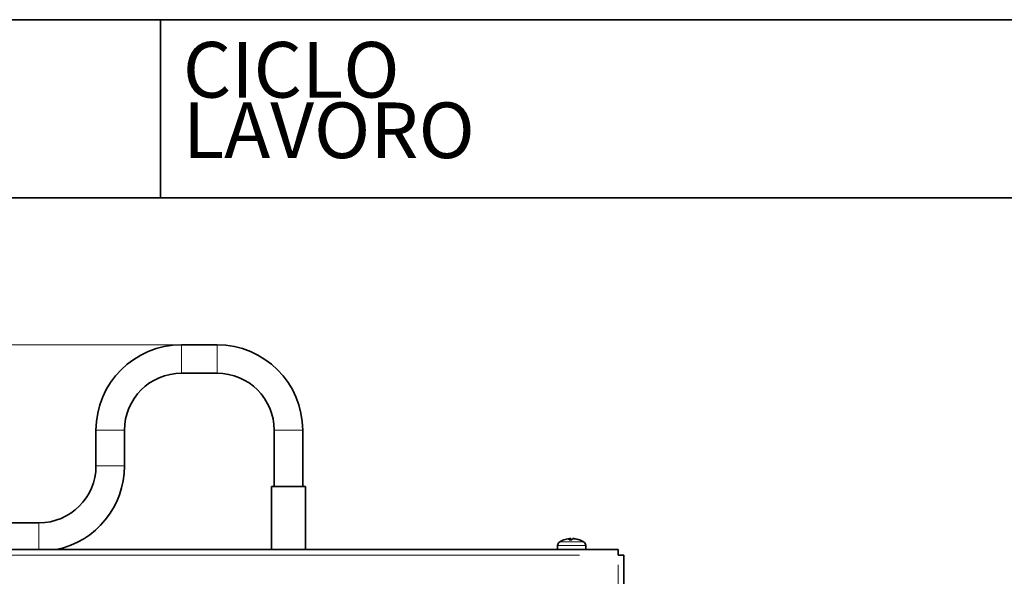
# Model space of a CAD drawing. Units: millimetres. Extents: x 3930 to 12761, y -340 to 1429.
# Drawn here: x 11840 to 12117, y 1273 to 1429 of the extents above; entities that cross this region are included whole.
import ezdxf
from ezdxf.enums import TextEntityAlignment as Align

# ---------------------------------------------------------------- set-up
doc = ezdxf.new("R2010")
doc.units = ezdxf.units.MM
doc.header["$LTSCALE"] = 5
doc.layers.get('0').update_dxf_attribs({"lineweight": 25})
for name, color, linetype, lineweight in [('02', 7, 'Continuous', 20), ('03', 7, 'Continuous', 35), ('Border (ISO)', 7, 'Continuous', 35), ('Quota (ISO)', 7, 'Continuous', 5), ('Titolo (ISO)', 7, 'Continuous', 35)]:
    doc.layers.add(name, color=color, linetype=linetype, lineweight=lineweight)
doc.styles.add('Etichetta testo (ISO)', font='arial.ttf')
doc.styles.add('Testo nota (ISO)', font='arial.ttf')
doc.dimstyles.new('Default (ISO)', dxfattribs={"dimscale": 5, "dimtxt": 2.5, "dimasz": 2, "dimexe": 2, "dimexo": 0, "dimgap": 0.3, "dimtad": 1, "dimtoh": 1, "dimrnd": 1e-08, "dimtxsty": 'Testo nota (ISO)', "dimcen": 0.09, "dimdle": 10, "dimclrd": 256, "dimclre": 256, "dimclrt": 256, "dimazin": 2, "dimtfac": 0.8, "dimtmove": 0, "dimatfit": 3, "dimfxl": 1, "dimtolj": 1, "dimtzin": 0, "dimlwd": -1, "dimlwe": -1, "dimarcsym": 0})

# ---------------------------------------------------------------- blocks, each defined once
blk = doc.blocks.new('Bordi A4 Veco')
at = {"layer": 'Border (ISO)'}
blk.add_line((198, 283), (10, 283), dxfattribs=at)
blk = doc.blocks.new('Cartigli VECO')
at = {"layer": 'Titolo (ISO)'}
for p, q in [((200.692, 284.871), (12.692, 284.871)), ((59.692, 284.871), (59.692, 276.871)), ((12.692, 276.871), (200.692, 276.871))]:
    blk.add_line(p, q, dxfattribs=at)
at = {"layer": 'Titolo (ISO)', "style": 'Etichetta testo (ISO)'}
blk.add_text('CICLO', height=2.5, dxfattribs=at).set_placement((60.692, 283.871), align=Align.TOP_LEFT)
blk.add_text('LAVORO', height=2.5, dxfattribs=at).set_placement((60.692, 277.871), align=Align.BOTTOM_LEFT)
at = {"layer": 'Titolo (ISO)'}
for tag, p, height, style in [('CODICE_PROVVISORIO_001', (56.692, 278.889), 4, 'Testo nota (ISO)'), ('CICLO_DI_LAVORO_001', (103.692, 278.389), 4, 'Testo nota (ISO)'), ('CICLO_MACCHINA_001', (150.692, 278.389), 4, 'Testo nota (ISO)'), ('NUMERO_PARTE_001', (73.243, 37.349), 4, 'Testo nota (ISO)'), ('DATA_3°_REVISIONE_001', (171.808, 38.168), 2.5, 'Etichetta testo (ISO)'), ('DATA_2°_REVISIONE_001', (171.808, 27.261), 2.5, 'Etichetta testo (ISO)'), ('MATERIALE_001', (13.692, 24.957), 3, 'Testo nota (ISO)'), ('DATA_1°_REVISIONE_001', (171.808, 17.001), 2.5, 'Etichetta testo (ISO)'), ('Spessore_001', (30.145, 5.195), 2.5, 'Testo nota (ISO)'), ('SCHEDA_DI_CONTROLLO_001', (13.402, 4.905), 2.5, 'Testo nota (ISO)'), ('TOLLERANZA_GENERALE_001', (61.95, 4.912), 2.5, 'Testo nota (ISO)'), ('DATA_CREAZIONE_001', (119.434, 4.871), 2.5, 'Testo nota (ISO)')]:
    blk.add_attdef(tag, p, '', height=height, dxfattribs=dict(at, style=style))
blk = doc.blocks.new('*D139')
at = {"layer": 'Defpoints', "color": 0}
for p in [(11885.69, 1337.56), (11671.5, 1022.06), (11722.29, 1022.06)]:
    blk.add_point(p, dxfattribs=at)
at = {"layer": 'Quota (ISO)'}
for p, q in [((11885.69, 1337.56), (11661.5, 1337.56)), ((11671.5, 1327.56), (11671.5, 1032.06)), ((11722.29, 1022.06), (11661.5, 1022.06))]:
    blk.add_line(p, q, dxfattribs=at)
for points in [[(11673.16, 1327.56), (11669.83, 1327.56), (11671.5, 1337.56)], [(11669.83, 1032.06), (11673.16, 1032.06), (11671.5, 1022.06)]]:
    blk.add_solid(points, dxfattribs=at)
at = {"layer": 'Quota (ISO)', "insert": (11657.24, 1159.42), "char_height": 12.5, "attachment_point": 1, "rotation": 90, "style": 'Testo nota (ISO)'}
blk.add_mtext('\\A1;~ 316', dxfattribs=at)

msp = doc.modelspace()

# ---------------------------------------------------------------- linework, layer by layer
at = {"layer": '02'}
for p, q in [((11885.693, 1337.513), (11885.693, 1329.612)), ((11895.693, 1337.513), (11895.693, 1329.612)), ((11861.742, 1313.562), (11869.644, 1313.562)), ((11919.644, 1313.562), (11911.742, 1313.562)), ((11861.742, 1303.562), (11869.644, 1303.562)), ((11845.693, 1287.528), (11845.693, 1280.347)), ((11991.9, 1282.246), (11998.473, 1282.246)), ((11993.011, 1282.787), (11993.01, 1282.787)), ((11995.175, 1282.787), (11994.496, 1282.787)), ((11994.702, 1283.101), (11994.727, 1282.813)), ((11994.92, 1283.101), (11994.944, 1282.813)), ((11995.906, 1283.116), (11995.906, 1283.103)), ((11997.362, 1282.787), (11997.25, 1282.787)), ((11999.099, 1281.175), (11991.274, 1281.175)), ((11997.412, 1278.462), (11803.467, 1278.462)), ((12008.187, 1226.548), (12008.187, 1275.73))]:
    msp.add_line(p, q, dxfattribs=at)
at = {"layer": '03'}
for p, q in [((11885.693, 1337.562), (11895.693, 1337.562)), ((11885.693, 1329.562), (11895.693, 1329.562)), ((11861.693, 1303.562), (11861.693, 1313.562)), ((11869.693, 1303.562), (11869.693, 1313.562)), ((11911.693, 1313.562), (11911.693, 1297.721)), ((11919.693, 1313.562), (11919.693, 1297.721)), ((11910.933, 1297.721), (11920.453, 1297.721)), ((11910.933, 1280.062), (11910.933, 1297.721)), ((11920.453, 1280.062), (11920.453, 1297.721)), ((11792.693, 1287.562), (11845.693, 1287.562)), ((11995.218, 1282.797), (11994.469, 1282.797)), ((11994.705, 1283.122), (11994.733, 1282.797)), ((11997.307, 1282.797), (11997.21, 1282.797)), ((11997.307, 1282.797), (11997.307, 1282.797)), ((12008.187, 1280.062), (11792.693, 1280.062)), ((11991.225, 1281.175), (11991.187, 1280.062)), ((11999.148, 1281.175), (11999.187, 1280.062)), ((12008.187, 1280.062), (12008.187, 1278.462)), ((12009.787, 1278.462), (12008.187, 1278.462)), ((12009.787, 1222.869), (12009.787, 1278.462))]:
    msp.add_line(p, q, dxfattribs=at)
at = {"layer": '03', "flags": 128}
for points in [[(11994.46, 1282.787), (11994.46, 1282.788), (11994.461, 1282.789), (11994.461, 1282.789), (11994.461, 1282.79), (11994.462, 1282.791), (11994.462, 1282.791), (11994.462, 1282.792), (11994.463, 1282.792), (11994.463, 1282.793), (11994.464, 1282.793), (11994.464, 1282.794), (11994.464, 1282.794), (11994.465, 1282.795), (11994.465, 1282.795), (11994.466, 1282.795), (11994.466, 1282.796), (11994.466, 1282.796), (11994.467, 1282.796), (11994.467, 1282.796), (11994.468, 1282.797), (11994.468, 1282.797), (11994.469, 1282.797), (11994.469, 1282.797), (11994.469, 1282.797)], [(11994.467, 1283.117), (11994.485, 1283.119), (11994.502, 1283.12), (11994.52, 1283.122), (11994.538, 1283.123), (11994.555, 1283.125), (11994.571, 1283.126), (11994.587, 1283.127), (11994.602, 1283.128), (11994.616, 1283.128), (11994.629, 1283.129), (11994.641, 1283.129), (11994.652, 1283.129), (11994.662, 1283.129), (11994.672, 1283.129), (11994.68, 1283.128), (11994.687, 1283.128), (11994.693, 1283.127), (11994.698, 1283.126), (11994.701, 1283.125), (11994.704, 1283.123), (11994.705, 1283.122), (11994.704, 1283.12), (11994.703, 1283.119), (11994.701, 1283.117)], [(11994.918, 1283.117), (11994.916, 1283.118), (11994.913, 1283.12), (11994.909, 1283.121), (11994.904, 1283.122), (11994.899, 1283.123), (11994.893, 1283.124), (11994.886, 1283.125), (11994.879, 1283.126), (11994.871, 1283.127), (11994.863, 1283.127), (11994.854, 1283.128), (11994.844, 1283.128), (11994.834, 1283.129), (11994.824, 1283.129), (11994.813, 1283.129), (11994.802, 1283.129), (11994.791, 1283.129), (11994.779, 1283.129), (11994.766, 1283.129), (11994.753, 1283.128), (11994.74, 1283.128), (11994.726, 1283.127), (11994.713, 1283.126), (11994.699, 1283.126)], [(11995.455, 1283.117), (11995.458, 1283.119), (11995.463, 1283.12), (11995.469, 1283.122), (11995.476, 1283.123), (11995.484, 1283.125), (11995.493, 1283.126), (11995.504, 1283.127), (11995.515, 1283.128), (11995.528, 1283.128), (11995.541, 1283.129), (11995.555, 1283.129), (11995.569, 1283.129), (11995.584, 1283.129), (11995.6, 1283.129), (11995.617, 1283.128), (11995.635, 1283.128), (11995.652, 1283.127), (11995.671, 1283.126), (11995.69, 1283.125), (11995.708, 1283.123), (11995.727, 1283.122), (11995.745, 1283.12), (11995.764, 1283.119), (11995.781, 1283.117)], [(11995.906, 1283.117), (11995.893, 1283.118), (11995.879, 1283.12), (11995.866, 1283.121), (11995.852, 1283.122), (11995.839, 1283.123), (11995.826, 1283.124), (11995.813, 1283.125), (11995.801, 1283.126), (11995.789, 1283.127), (11995.777, 1283.127), (11995.766, 1283.128), (11995.756, 1283.128), (11995.746, 1283.129), (11995.736, 1283.129), (11995.728, 1283.129), (11995.72, 1283.129), (11995.712, 1283.129), (11995.705, 1283.129), (11995.698, 1283.129), (11995.692, 1283.128), (11995.687, 1283.128), (11995.682, 1283.127), (11995.678, 1283.126), (11995.674, 1283.126)]]:
    msp.add_lwpolyline(points, dxfattribs=at)
at = {"layer": '03'}
for centre, radius, start, end in [((11885.693, 1313.562), 24, 90, 180), ((11895.693, 1313.562), 24, 0, 90), ((11885.693, 1313.562), 16, 90, 180), ((11895.693, 1313.562), 16, 0, 90), ((11845.693, 1303.562), 16, 270, 0), ((11845.693, 1303.562), 24, 281.71585, 0), ((11992.525, 1281.129), 1.3, 120.79133, 178), ((11995.187, 1276.662), 6.5, 109.55915, 120.79133), ((11997.307, 1282.631), 0.166, 70.44085, 90), ((11995.187, 1276.662), 6.5, 59.20867, 70.44085), ((11997.848, 1281.129), 1.3, 2, 59.20867)]:
    msp.add_arc(centre, radius, start, end, dxfattribs=at)
for centre, major_axis, ratio, start_param, end_param in [((11995.215, 1276.679), (-3.367, 5.557), 0.9857544, 5.8486095, 6.0819349), ((11995.377, 1276.679), (-0.576, 6.472), 0.1815403, 0.0876736, 0.320999), ((11995.378, 1276.679), (-0.572, 6.472), 0.1438476, 5.9378197, 6.1666423), ((11994.995, 1276.679), (0.572, 6.472), 0.1438476, 0.116543, 0.3498684), ((11995.222, 1276.679), (2.812, -5.857), 0.9795137, 2.3648721, 2.5981975), ((11995.159, 1276.679), (3.367, 5.557), 0.9857544, 0.2012504, 0.4345758)]:
    msp.add_ellipse(centre, major_axis=major_axis, ratio=ratio, start_param=start_param, end_param=end_param, dxfattribs=at)

# ---------------------------------------------------------------- block references
at = {"xscale": 6.25, "yscale": 6.25, "zscale": 6.25}
for name, p in [('Bordi A4 Veco', (11523.562, -339.93)), ('Cartigli VECO', (11506.739, -351.623))]:
    msp.add_blockref(name, p, dxfattribs=at)

# ---------------------------------------------------------------- dimensions: what is measured, and where the dimension line sits
at = {"layer": 'Quota (ISO)'}
dim = msp.add_linear_dim(base=(11671.497557545, 1022.062401834), p1=(11885.692783998, 1337.562401835), p2=(11722.286533733, 1022.062401834), angle=270, text='~ <>', dimstyle='Default (ISO)', override={"dimtoh": 0, "dimdec": 0, "dimtp": 0, "dimtm": 0, "dimtdec": 2, "dimtmove": 1}, dxfattribs=at)
dim.commit()
dim.dimension.update_dxf_attribs({"geometry": '*D139', "text_midpoint": (11671.497557545, 1180.72588613), "dimtype": 160})

doc.saveas('drawing.dxf')
